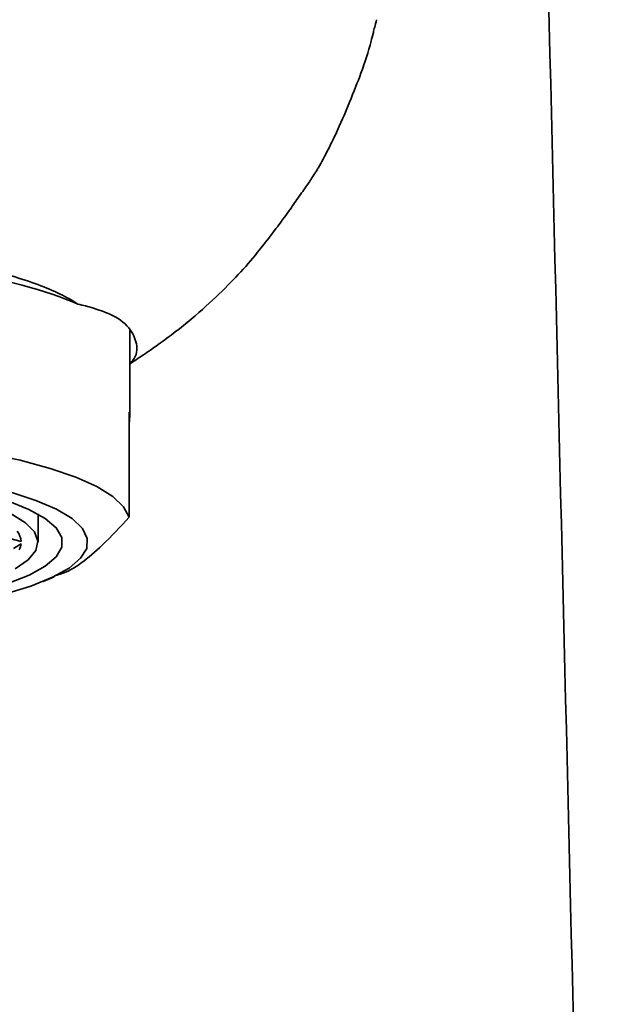
# Model space of a CAD drawing. Extents: x 13595 to 14441, y 4476 to 5093.
# Drawn here: x 14101 to 14118, y 4725 to 4754 of the extents above; entities that cross this region are included whole.
import ezdxf

# ---------------------------------------------------------------- set-up
doc = ezdxf.new("R2010")
doc.units = 0
doc.layers.get('0').update_dxf_attribs({"linetype": 'CONTINUOUS', "lineweight": 35})

msp = doc.modelspace()

# ---------------------------------------------------------------- linework, layer by layer
for p, q in [((14103.988, 4742.315), (14103.988, 4744.912)), ((14103.967, 4739.356), (14103.967, 4742.474)), ((14101.263, 4738.612), (14101.263, 4739.453)), ((14100.762, 4738.633), (14100.279, 4738.764)), ((14100.535, 4738.431), (14100.761, 4738.569)), ((14101.412, 4737.449), (14101.741, 4737.583))]:
    msp.add_line(p, q)
at = {"flags": 128}
for points in [[(14103.967, 4742.474), (14103.976, 4742.196), (14103.967, 4742.155)], [(14083.317, 4741.063), (14084.335, 4741.276), (14085.456, 4741.461), (14086.664, 4741.616), (14087.944, 4741.738), (14089.279, 4741.826), (14090.65, 4741.879), (14092.039, 4741.896), (14093.427, 4741.877), (14094.795, 4741.821), (14096.127, 4741.73), (14097.402, 4741.606), (14098.605, 4741.448), (14099.719, 4741.261), (14100.729, 4741.046), (14101.621, 4740.806), (14102.384, 4740.545), (14103.008, 4740.265), (14103.483, 4739.971), (14103.804, 4739.666), (14103.967, 4739.356)], [(14100.272, 4737.071), (14101.051, 4737.312), (14101.693, 4737.572), (14102.187, 4737.848), (14102.527, 4738.136), (14102.707, 4738.431), (14102.725, 4738.729), (14102.58, 4739.025), (14102.274, 4739.314), (14101.813, 4739.593), (14101.202, 4739.857), (14100.452, 4740.103)], [(14100.371, 4737.386), (14100.999, 4737.637), (14101.48, 4737.904), (14101.804, 4738.183), (14101.967, 4738.469), (14101.967, 4738.757), (14101.802, 4739.043), (14101.477, 4739.322), (14100.995, 4739.589), (14100.366, 4739.84)], [(14100.582, 4737.827), (14100.97, 4738.092), (14101.198, 4738.366), (14101.261, 4738.644), (14101.16, 4738.922), (14100.894, 4739.194), (14100.469, 4739.456)]]:
    msp.add_lwpolyline(points, dxfattribs=at)
for centre, radius, start, end in [((14100.207, 4738.591), 0.557, 4.4034, 38.5636), ((14100.255, 4738.623), 0.508, 332.1859, 353.9817)]:
    msp.add_arc(centre, radius, start, end)
msp.add_ellipse((14091.988, 4744.062), major_axis=(12.2, 0), ratio=0.258977, start_param=0.540452, end_param=1.429273)
for points, knots in [([(14118.186, 4681.612), (14117.736, 4700.215), (14116.835, 4737.416), (14115.936, 4774.619), (14115.487, 4793.217)], [0, 0, 0, 0, 0.500088, 1, 1, 1, 1]), ([(14111.311, 4754.134), (14111.266, 4753.955), (14111.202, 4753.717), (14111.086, 4753.234), (14110.894, 4752.647), (14110.532, 4751.734), (14110.236, 4751.023), (14109.885, 4750.294), (14109.663, 4749.868), (14109.52, 4749.632), (14109.38, 4749.421), (14109.255, 4749.212), (14108.989, 4748.863), (14108.701, 4748.433), (14108.351, 4747.963), (14108.035, 4747.546), (14107.481, 4746.846), (14106.9, 4746.236), (14106.145, 4745.511), (14105.214, 4744.745), (14104.472, 4744.23), (14104.049, 4743.951), (14103.988, 4743.911)], [0, 0, 0, 0, 0.028791, 0.06311, 0.210592, 0.328773, 0.428896, 0.485426, 0.537708, 0.546671, 0.555604, 0.59072, 0.627991, 0.662943, 0.699315, 0.738086, 0.780391, 0.827106, 0.878317, 0.933138, 0.990312, 1, 1, 1, 1]), ([(14094.902, 4747.19), (14095.329, 4747.189), (14095.749, 4747.18), (14096.578, 4747.142), (14096.988, 4747.113), (14097.789, 4747.039), (14098.17, 4746.993), (14098.896, 4746.883), (14099.243, 4746.82), (14100.221, 4746.608), (14100.78, 4746.446), (14101.502, 4746.176), (14101.722, 4746.081), (14102.117, 4745.888), (14102.292, 4745.789), (14102.449, 4745.687)], [0, 0, 0, 0, 0.125, 0.125, 0.25, 0.25, 0.375, 0.375, 0.5, 0.5, 0.75, 0.75, 0.875, 0.875, 1, 1, 1, 1]), ([(14103.988, 4743.911), (14104.016, 4743.941), (14104.205, 4744.149), (14104.222, 4744.494), (14104.009, 4745.002), (14103.521, 4745.363), (14103.06, 4745.515), (14102.891, 4745.572)], [0, 0, 0, 0, 0.046703, 0.315752, 0.576031, 0.843957, 1, 1, 1, 1]), ([(14103.967, 4739.356), (14103.702, 4739.072), (14103.028, 4738.35), (14102.277, 4737.745), (14101.804, 4737.632), (14101.744, 4737.617)], [0, 0, 0, 0, 0.360228, 0.918368, 1, 1, 1, 1])]:
    msp.add_open_spline(points, degree=3, knots=knots)
msp.add_open_spline([(14102.891, 4745.572), (14102.753, 4745.612), (14102.605, 4745.65), (14102.449, 4745.687)], degree=3)

doc.saveas('drawing.dxf')
